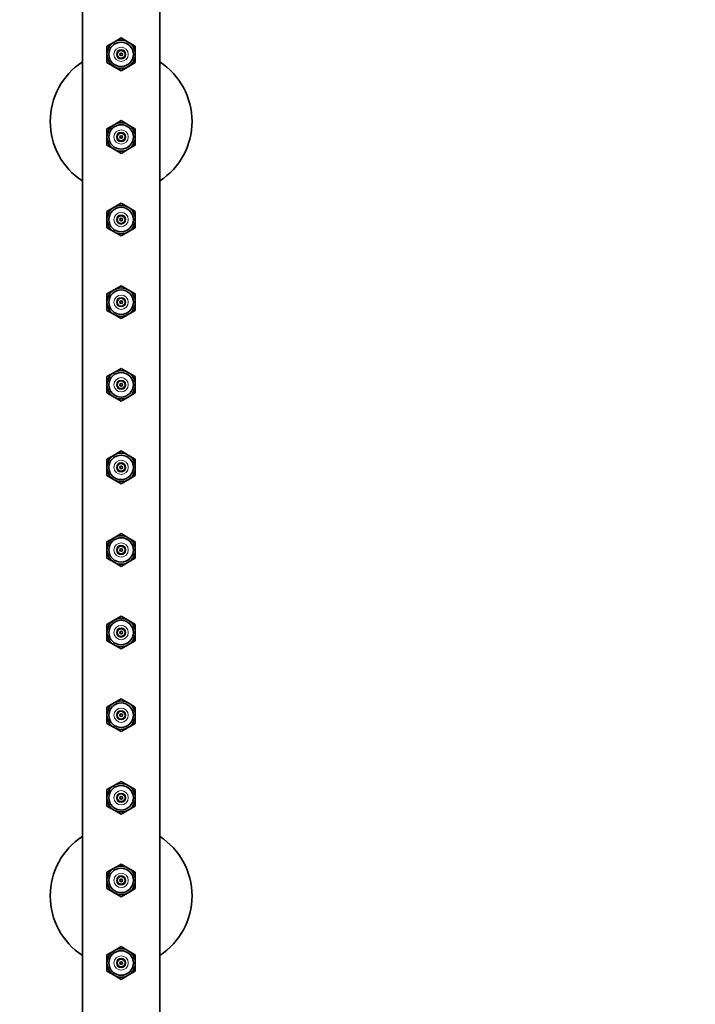
# Model space of a CAD drawing. Units: millimetres. Extents: x 0 to 1183, y 0 to 1377.
# Drawn here: x 572 to 834, y 669 to 1050 of the extents above; entities that cross this region are included whole.
import ezdxf
from ezdxf import colors
from ezdxf.entities.mleader import LeaderData, LeaderLine
from ezdxf.math import Vec2, Vec3

# ---------------------------------------------------------------- set-up
doc = ezdxf.new("R2010")
doc.units = ezdxf.units.MM
doc.layers.add('DV1_Défaut', color=7, linetype='Continuous')
doc.layers.add('Défaut', color=7, linetype='Continuous')

# ---------------------------------------------------------------- blocks, each defined once
blk = doc.blocks.new('_DOT')
at = {"color": 0}
blk.add_line((0, 0), (-1, 0), dxfattribs=at)
at = {"color": 0, "const_width": 0.333}
blk.add_lwpolyline([(-0.1665, 0, 1), (0.1665, 0, 1)], format="xyb", close=True, dxfattribs=at)
blk = doc.blocks.new('SE')
at = {"layer": 'DV1_Défaut', "color": 7, "linetype": 'Continuous', "lineweight": 35}
for p, q in [((596.33, 1160.54), (596.33, 560.54)), ((626.33, 1160.54), (626.33, 560.54)), ((611.33, 1042.89), (608.58, 1041.3)), ((611.33, 1042.89), (614.08, 1041.3)), ((605.83, 1039.71), (608.58, 1041.3)), ((605.83, 1039.71), (605.83, 1036.54)), ((616.83, 1039.71), (614.08, 1041.3)), ((616.83, 1039.71), (616.83, 1036.54)), ((605.83, 1033.36), (605.83, 1036.54)), ((616.83, 1033.36), (616.83, 1036.54)), ((605.83, 1033.36), (608.58, 1031.77)), ((611.33, 1030.19), (608.58, 1031.77)), ((611.33, 1030.19), (614.08, 1031.77)), ((616.83, 1033.36), (614.08, 1031.77)), ((611.33, 1010.89), (608.58, 1009.3)), ((611.33, 1010.89), (614.08, 1009.3)), ((605.83, 1007.71), (608.58, 1009.3)), ((605.83, 1007.71), (605.83, 1004.54)), ((616.83, 1007.71), (614.08, 1009.3)), ((616.83, 1007.71), (616.83, 1004.54)), ((605.83, 1001.36), (605.83, 1004.54)), ((616.83, 1001.36), (616.83, 1004.54)), ((605.83, 1001.36), (608.58, 999.77)), ((611.33, 998.19), (608.58, 999.77)), ((611.33, 998.19), (614.08, 999.77)), ((616.83, 1001.36), (614.08, 999.77)), ((605.83, 975.71), (608.58, 977.3)), ((611.33, 978.89), (608.58, 977.3)), ((611.33, 978.89), (614.08, 977.3)), ((616.83, 975.71), (614.08, 977.3)), ((605.83, 975.71), (605.83, 972.54)), ((616.83, 975.71), (616.83, 972.54)), ((605.83, 969.36), (605.83, 972.54)), ((605.83, 969.36), (608.58, 967.77)), ((616.83, 969.36), (614.08, 967.77)), ((616.83, 969.36), (616.83, 972.54)), ((611.33, 966.19), (608.58, 967.77)), ((611.33, 966.19), (614.08, 967.77)), ((611.33, 946.89), (608.58, 945.3)), ((611.33, 946.89), (614.08, 945.3)), ((605.83, 943.71), (608.58, 945.3)), ((605.83, 943.71), (605.83, 940.54)), ((616.83, 943.71), (614.08, 945.3)), ((616.83, 943.71), (616.83, 940.54)), ((605.83, 937.36), (605.83, 940.54)), ((616.83, 937.36), (616.83, 940.54)), ((605.83, 937.36), (608.58, 935.77)), ((611.33, 934.19), (608.58, 935.77)), ((611.33, 934.19), (614.08, 935.77)), ((616.83, 937.36), (614.08, 935.77)), ((605.83, 911.71), (608.58, 913.3)), ((605.83, 911.71), (605.83, 908.54)), ((611.33, 914.89), (608.58, 913.3)), ((611.33, 914.89), (614.08, 913.3)), ((616.83, 911.71), (614.08, 913.3)), ((616.83, 911.71), (616.83, 908.54)), ((605.83, 905.36), (605.83, 908.54)), ((616.83, 905.36), (616.83, 908.54)), ((605.83, 905.36), (608.58, 903.77)), ((616.83, 905.36), (614.08, 903.77)), ((611.33, 902.19), (608.58, 903.77)), ((611.33, 902.19), (614.08, 903.77)), ((605.83, 879.71), (608.58, 881.3)), ((611.33, 882.89), (608.58, 881.3)), ((611.33, 882.89), (614.08, 881.3)), ((616.83, 879.71), (614.08, 881.3)), ((605.83, 879.71), (605.83, 876.54)), ((616.83, 879.71), (616.83, 876.54)), ((605.83, 873.36), (605.83, 876.54)), ((616.83, 873.36), (616.83, 876.54)), ((605.83, 873.36), (608.58, 871.77)), ((611.33, 870.19), (608.58, 871.77)), ((611.33, 870.19), (614.08, 871.77)), ((616.83, 873.36), (614.08, 871.77)), ((611.33, 850.89), (608.58, 849.3)), ((611.33, 850.89), (614.08, 849.3)), ((605.83, 847.71), (608.58, 849.3)), ((605.83, 847.71), (605.83, 844.54)), ((616.83, 847.71), (614.08, 849.3)), ((616.83, 847.71), (616.83, 844.54)), ((605.83, 841.36), (605.83, 844.54)), ((616.83, 841.36), (616.83, 844.54)), ((605.83, 841.36), (608.58, 839.77)), ((611.33, 838.19), (608.58, 839.77)), ((611.33, 838.19), (614.08, 839.77)), ((616.83, 841.36), (614.08, 839.77)), ((605.83, 815.71), (608.58, 817.3)), ((611.33, 818.89), (608.58, 817.3)), ((611.33, 818.89), (614.08, 817.3)), ((616.83, 815.71), (614.08, 817.3)), ((605.83, 815.71), (605.83, 812.54)), ((605.83, 809.36), (605.83, 812.54)), ((616.83, 815.71), (616.83, 812.54)), ((616.83, 809.36), (616.83, 812.54)), ((605.83, 809.36), (608.58, 807.77)), ((616.83, 809.36), (614.08, 807.77)), ((611.33, 806.19), (608.58, 807.77)), ((611.33, 806.19), (614.08, 807.77)), ((611.33, 786.89), (608.58, 785.3)), ((611.33, 786.89), (614.08, 785.3)), ((605.83, 783.71), (608.58, 785.3)), ((605.83, 783.71), (605.83, 780.54)), ((616.83, 783.71), (614.08, 785.3)), ((616.83, 783.71), (616.83, 780.54)), ((605.83, 777.36), (605.83, 780.54)), ((616.83, 777.36), (616.83, 780.54)), ((605.83, 777.36), (608.58, 775.77)), ((611.33, 774.19), (608.58, 775.77)), ((611.33, 774.19), (614.08, 775.77)), ((616.83, 777.36), (614.08, 775.77)), ((605.83, 751.71), (608.58, 753.3)), ((605.83, 751.71), (605.83, 748.54)), ((611.33, 754.89), (608.58, 753.3)), ((611.33, 754.89), (614.08, 753.3)), ((616.83, 751.71), (614.08, 753.3)), ((616.83, 751.71), (616.83, 748.54)), ((605.83, 745.36), (605.83, 748.54)), ((616.83, 745.36), (616.83, 748.54)), ((605.83, 745.36), (608.58, 743.77)), ((616.83, 745.36), (614.08, 743.77)), ((611.33, 742.19), (608.58, 743.77)), ((611.33, 742.19), (614.08, 743.77)), ((605.83, 719.71), (608.58, 721.3)), ((611.33, 722.89), (608.58, 721.3)), ((611.33, 722.89), (614.08, 721.3)), ((616.83, 719.71), (614.08, 721.3)), ((605.83, 719.71), (605.83, 716.54)), ((616.83, 719.71), (616.83, 716.54)), ((605.83, 713.36), (605.83, 716.54)), ((605.83, 713.36), (608.58, 711.77)), ((616.83, 713.36), (614.08, 711.77)), ((616.83, 713.36), (616.83, 716.54)), ((611.33, 710.19), (608.58, 711.77)), ((611.33, 710.19), (614.08, 711.77)), ((611.33, 690.89), (608.58, 689.3)), ((611.33, 690.89), (614.08, 689.3)), ((605.83, 687.71), (608.58, 689.3)), ((605.83, 687.71), (605.83, 684.54)), ((616.83, 687.71), (614.08, 689.3)), ((616.83, 687.71), (616.83, 684.54)), ((605.83, 681.36), (605.83, 684.54)), ((616.83, 681.36), (616.83, 684.54)), ((605.83, 681.36), (608.58, 679.77)), ((611.33, 678.19), (608.58, 679.77)), ((611.33, 678.19), (614.08, 679.77)), ((616.83, 681.36), (614.08, 679.77))]:
    blk.add_line(p, q, dxfattribs=at)
for centre, radius in [((611.33, 1036.54), 4.75), ((611.33, 1036.54), 1.5), ((611.33, 1036.54), 0.5), ((611.33, 1004.54), 4.75), ((611.33, 1004.54), 1.5), ((611.33, 1004.54), 0.5), ((611.33, 972.54), 4.75), ((611.33, 972.54), 1.5), ((611.33, 972.54), 0.5), ((611.33, 940.54), 4.75), ((611.33, 940.54), 1.5), ((611.33, 940.54), 0.5), ((611.33, 908.54), 4.75), ((611.33, 908.54), 1.5), ((611.33, 908.54), 0.5), ((611.33, 876.54), 4.75), ((611.33, 876.54), 1.5), ((611.33, 876.54), 0.5), ((611.33, 844.54), 4.75), ((611.33, 844.54), 1.5), ((611.33, 844.54), 0.5), ((611.33, 812.54), 4.75), ((611.33, 812.54), 1.5), ((611.33, 812.54), 0.5), ((611.33, 780.54), 4.75), ((611.33, 780.54), 1.5), ((611.33, 780.54), 0.5), ((611.33, 748.54), 4.75), ((611.33, 748.54), 1.5), ((611.33, 748.54), 0.5), ((611.33, 716.54), 4.75), ((611.33, 716.54), 1.5), ((611.33, 716.54), 0.5), ((611.33, 684.54), 4.75), ((611.33, 684.54), 1.5), ((611.33, 684.54), 0.5)]:
    blk.add_circle(centre, radius, dxfattribs=at)
at = {"layer": 'DV1_Défaut', "color": 7, "linetype": 'Continuous', "lineweight": 18}
for centre, radius in [((611.33, 1036.54), 2.78), ((611.33, 1036.54), 1.85), ((611.33, 1036.54), 0.527), ((611.33, 1004.54), 2.78), ((611.33, 1004.54), 1.85), ((611.33, 1004.54), 0.527), ((611.33, 972.54), 2.78), ((611.33, 972.54), 1.85), ((611.33, 972.54), 0.527), ((611.33, 940.54), 2.78), ((611.33, 940.54), 1.85), ((611.33, 940.54), 0.527), ((611.33, 908.54), 2.78), ((611.33, 908.54), 1.85), ((611.33, 908.54), 0.527), ((611.33, 876.54), 2.78), ((611.33, 876.54), 1.85), ((611.33, 876.54), 0.527), ((611.33, 844.54), 2.78), ((611.33, 844.54), 1.85), ((611.33, 844.54), 0.527), ((611.33, 812.54), 2.78), ((611.33, 812.54), 1.85), ((611.33, 812.54), 0.527), ((611.33, 780.54), 2.78), ((611.33, 780.54), 1.85), ((611.33, 780.54), 0.527), ((611.33, 748.54), 2.78), ((611.33, 748.54), 1.85), ((611.33, 748.54), 0.527), ((611.33, 716.54), 2.78), ((611.33, 716.54), 1.85), ((611.33, 716.54), 0.527), ((611.33, 684.54), 2.78), ((611.33, 684.54), 1.85), ((611.33, 684.54), 0.527)]:
    blk.add_circle(centre, radius, dxfattribs=at)
at = {"layer": 'DV1_Défaut', "color": 7, "linetype": 'Continuous', "lineweight": 35}
for centre, radius, start, end in [((611.33, 1036.54), 5.5, 60, 120), ((611.33, 1036.54), 5.5, 120, 180), ((611.33, 1036.54), 1.5, 90, 0), ((611.33, 1036.54), 5.5, 0, 60), ((611.33, 1036.54), 5.5, 180, 240), ((611.33, 1036.54), 5.5, 300, 0), ((611.33, 1010.54), 27.5, 123.0557, 236.9443), ((611.33, 1036.54), 5.5, 240, 300), ((611.33, 1010.54), 27.5, 0, 56.9443), ((611.33, 1004.54), 5.5, 120, 180), ((611.33, 1004.54), 5.5, 60, 120), ((611.33, 1004.54), 5.5, 0, 60), ((611.33, 1010.54), 27.5, 303.0557, 0), ((611.33, 1004.54), 5.5, 180, 240), ((611.33, 1004.54), 1.5, 90, 359.3952), ((611.33, 1010.54), 6.4, 267.2259, 272.7741), ((611.33, 1004.54), 5.5, 300, 0), ((611.33, 1004.54), 5.5, 240, 300), ((611.33, 972.54), 5.5, 120, 180), ((611.33, 972.54), 5.5, 60, 120), ((611.33, 972.54), 5.5, 0, 60), ((611.33, 972.54), 1.5, 90, 0), ((611.33, 972.54), 5.5, 180, 240), ((611.33, 972.54), 5.5, 300, 0), ((611.33, 972.54), 5.5, 240, 300), ((611.33, 940.54), 5.5, 60, 120), ((611.33, 940.54), 5.5, 120, 180), ((611.33, 940.54), 5.5, 0, 60), ((611.33, 940.54), 5.5, 180, 240), ((611.33, 940.54), 1.5, 90, 0), ((611.33, 940.54), 5.5, 300, 0), ((611.33, 940.54), 5.5, 240, 300), ((611.33, 908.54), 5.5, 120, 180), ((611.33, 908.54), 5.5, 60, 120), ((611.33, 908.54), 5.5, 0, 60), ((611.33, 908.54), 5.5, 180, 240), ((611.33, 908.54), 1.5, 90, 0), ((611.33, 908.54), 5.5, 300, 0), ((611.33, 908.54), 5.5, 240, 300), ((611.33, 876.54), 5.5, 120, 180), ((611.33, 876.54), 5.5, 60, 120), ((611.33, 876.54), 5.5, 0, 60), ((611.33, 876.54), 1.5, 90, 0), ((611.33, 876.54), 5.5, 180, 240), ((611.33, 876.54), 5.5, 300, 0), ((611.33, 876.54), 5.5, 240, 300), ((611.33, 844.54), 5.5, 120, 180), ((611.33, 844.54), 5.5, 60, 120), ((611.33, 844.54), 5.5, 0, 60), ((611.33, 844.54), 5.5, 180, 240), ((611.33, 844.54), 1.5, 90, 0), ((611.33, 844.54), 5.5, 300, 0), ((611.33, 844.54), 5.5, 240, 300), ((611.33, 812.54), 5.5, 120, 180), ((611.33, 812.54), 5.5, 60, 120), ((611.33, 812.54), 5.5, 0, 60), ((611.33, 812.54), 5.5, 180, 240), ((611.33, 812.54), 1.5, 90, 0), ((611.33, 812.54), 5.5, 300, 0), ((611.33, 812.54), 5.5, 240, 300), ((611.33, 780.54), 5.5, 60, 120), ((611.33, 780.54), 5.5, 120, 180), ((611.33, 780.54), 1.5, 90, 0), ((611.33, 780.54), 5.5, 0, 60), ((611.33, 780.54), 5.5, 180, 240), ((611.33, 780.54), 5.5, 300, 0), ((611.33, 780.54), 5.5, 240, 300), ((611.33, 748.54), 5.5, 120, 180), ((611.33, 748.54), 5.5, 60, 120), ((611.33, 748.54), 5.5, 0, 60), ((611.33, 748.54), 5.5, 180, 240), ((611.33, 748.54), 1.5, 90, 0), ((611.33, 748.54), 5.5, 300, 0), ((611.33, 748.54), 5.5, 240, 300), ((611.33, 710.54), 27.5, 123.0557, 236.9443), ((611.33, 710.54), 27.5, 0, 56.9443), ((611.33, 716.54), 5.5, 120, 180), ((611.33, 716.54), 5.5, 60, 120), ((611.33, 716.54), 5.5, 0, 60), ((611.33, 716.54), 1.5, 90, 0), ((611.33, 716.54), 5.5, 180, 240), ((611.33, 710.54), 6.4, 87.2259, 92.7741), ((611.33, 716.54), 1.5, 0, 0.6048), ((611.33, 716.54), 5.5, 300, 360), ((611.33, 716.54), 5.5, 240, 300), ((611.33, 710.54), 27.5, 303.0557, 0), ((611.33, 684.54), 5.5, 120, 180), ((611.33, 684.54), 5.5, 60, 120), ((611.33, 684.54), 5.5, 0, 60), ((611.33, 684.54), 5.5, 180, 240), ((611.33, 684.54), 1.5, 90, 0), ((611.33, 684.54), 5.5, 300, 0), ((611.33, 684.54), 5.5, 240, 300)]:
    blk.add_arc(centre, radius, start, end, dxfattribs=at)

msp = doc.modelspace()

# ---------------------------------------------------------------- block references
at = {"layer": 'Défaut'}
msp.add_blockref('SE', (0, 0), dxfattribs=at)

# ---------------------------------------------------------------- leaders
at = {"layer": 'Défaut', "color": 7, "linetype": 'Continuous', "lineweight": 18}
ml = msp.add_multileader_mtext('Standard', dxfattribs=at)
ml.set_content('{\\pxsm0.9;\\fSolid Edge ISO|b1||i0||c0|p34;\\W1.;31/10/2016\\P}', color=256)
ml.set_leader_properties()
ml.set_arrow_properties(name='DOT')
ml.build(insert=Vec2(0, 0))
ml.multileader.update_dxf_attribs({"leader_type": 0, "dogleg_length": 0, "arrow_head_size": 12})
ctx = ml.context
ctx.base_point, ctx.char_height, ctx.arrow_head_size, ctx.landing_gap_size = Vec3(1095.71, 1369.97), 12, 12, 4.2
notes = []
notes.append((ctx, [(0, (0, 0, 0), (0, 0), (1, 0), 1, [])]))
ctx.mtext.insert = Vec3(1097.71, 1376.09)
for ctx, leaders in notes:
    for number, flags, end, landing, length, lines in leaders:
        leader = LeaderData()
        leader.index, (leader.has_last_leader_line, leader.has_dogleg_vector, leader.attachment_direction) = number, flags
        leader.last_leader_point, leader.dogleg_vector, leader.dogleg_length = Vec3(end), Vec3(landing), length
        for number, points, colour, breaks in lines:
            line = LeaderLine()
            line.index, line.vertices, line.color, line.breaks = number, Vec3.list(points), colors.encode_raw_color(colour), breaks
            leader.lines.append(line)
        ctx.leaders.append(leader)

doc.saveas('drawing.dxf')
